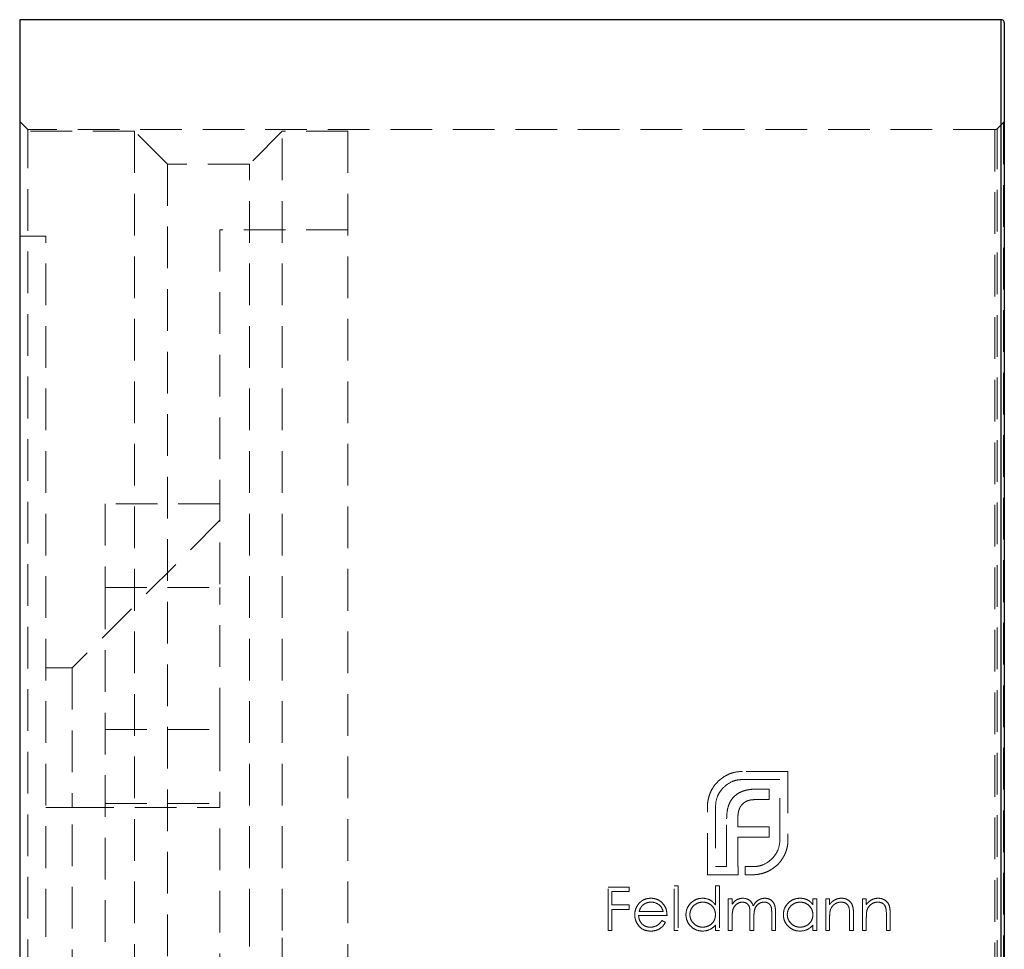
# Model space of a CAD drawing. Units: millimetres. Extents: x 5 to 292, y 5 to 205.
# Drawn here: x 143 to 173, y 108 to 137 of the extents above; entities that cross this region are included whole.
import ezdxf

# ---------------------------------------------------------------- set-up
doc = ezdxf.new("R2010")
doc.units = ezdxf.units.MM
doc.linetypes.add('HIDDEN', pattern=[1.905, 1.27, -0.635])

msp = doc.modelspace()

# ---------------------------------------------------------------- linework, layer by layer
at = {"color": 7, "linetype": 'Continuous', "lineweight": 25}
for p, q in [((172.808, 136.805), (142.908, 136.805)), ((142.908, 136.805), (142.908, 81.305)), ((172.908, 136.705), (172.908, 81.405))]:
    msp.add_line(p, q, dxfattribs=at)
at = {"color": 8, "linetype": 'Continuous', "lineweight": 25}
msp.add_line((172.808, 81.305), (172.808, 136.805), dxfattribs=at)
at = {"color": 7, "linetype": 'HIDDEN', "lineweight": 18}
for p, q in [((172.808, 136.805), (172.808, 109.055)), ((143.158, 133.455), (142.908, 133.705)), ((172.878, 133.676), (172.687, 133.484)), ((172.878, 133.669), (172.878, 84.442)), ((146.408, 133.405), (142.908, 133.405)), ((143.158, 84.655), (143.158, 133.455)), ((172.616, 133.455), (143.158, 133.455)), ((146.408, 133.405), (146.408, 84.705)), ((147.408, 132.405), (146.408, 133.405)), ((150.908, 133.405), (149.908, 132.405)), ((150.908, 109.055), (150.908, 133.405)), ((152.908, 133.405), (150.908, 133.405)), ((152.908, 133.405), (152.908, 84.705)), ((172.616, 133.453), (172.616, 84.657)), ((172.687, 84.628), (172.687, 133.483)), ((147.408, 132.405), (147.408, 85.705)), ((149.908, 132.405), (147.408, 132.405)), ((149.908, 109.055), (149.908, 132.405)), ((143.708, 130.205), (142.908, 130.205)), ((143.708, 109.055), (143.708, 130.205)), ((149.008, 130.405), (149.008, 119.502)), ((152.908, 130.405), (149.008, 130.405)), ((145.508, 122.055), (145.508, 119.502)), ((149.008, 122.055), (145.508, 122.055)), ((149.008, 121.555), (144.508, 117.055)), ((145.508, 119.502), (149.008, 119.502)), ((145.508, 119.502), (145.508, 98.609)), ((149.008, 115.181), (149.008, 119.502)), ((144.508, 117.055), (143.708, 117.055)), ((144.508, 117.055), (144.508, 112.805)), ((145.508, 115.181), (149.008, 115.181)), ((149.008, 115.181), (149.008, 112.929)), ((166.316, 113.902), (164.933, 113.902)), ((166.316, 113.902), (166.316, 111.822)), ((166.069, 113.655), (164.933, 113.655)), ((166.069, 111.822), (166.069, 113.655)), ((165.744, 113.365), (165.371, 113.365)), ((165.744, 113.365), (165.744, 113.044)), ((143.708, 112.805), (144.508, 112.805)), ((144.508, 112.805), (149.008, 112.805)), ((144.508, 105.305), (144.508, 112.805)), ((145.508, 112.929), (149.008, 112.929)), ((149.008, 105.181), (149.008, 112.929)), ((163.863, 110.755), (163.863, 112.836)), ((164.11, 112.836), (164.11, 111.002)), ((165.744, 113.044), (165.315, 113.044)), ((164.791, 112.511), (164.791, 112.216)), ((164.448, 111.002), (164.448, 112.459)), ((165.744, 112.216), (164.791, 112.216)), ((165.744, 112.216), (165.744, 111.899)), ((164.791, 111.899), (164.791, 111.002)), ((165.744, 111.899), (164.791, 111.899)), ((164.448, 111.002), (164.11, 111.002)), ((164.794, 111.002), (164.791, 111.002)), ((164.794, 111.002), (164.794, 110.755)), ((165.245, 111.002), (165.016, 111.002)), ((165.016, 110.755), (165.016, 111.002)), ((164.794, 110.755), (163.863, 110.755)), ((165.245, 110.755), (165.016, 110.755)), ((162.971, 110.412), (162.852, 110.412)), ((162.852, 109.055), (162.852, 110.412)), ((162.971, 110.412), (162.971, 109.055)), ((164.226, 110.412), (164.107, 110.412)), ((164.107, 109.835), (164.107, 110.412)), ((164.226, 110.412), (164.226, 109.055)), ((161.478, 110.378), (160.834, 110.378)), ((160.834, 109.055), (160.834, 110.378)), ((160.952, 110.242), (160.952, 109.835)), ((161.478, 110.242), (160.952, 110.242)), ((161.478, 110.378), (161.478, 110.242)), ((161.478, 109.835), (160.952, 109.835)), ((161.478, 109.835), (161.478, 109.7)), ((164.616, 110.022), (164.497, 110.022)), ((164.497, 109.055), (164.497, 110.022)), ((164.616, 110.022), (164.616, 109.854)), ((167.194, 110.022), (167.075, 110.022)), ((167.075, 109.843), (167.075, 110.022)), ((167.194, 110.022), (167.194, 109.055)), ((167.584, 110.022), (167.465, 110.022)), ((167.465, 109.055), (167.465, 110.022)), ((167.584, 110.022), (167.584, 109.848)), ((168.703, 110.022), (168.585, 110.022)), ((168.585, 109.055), (168.585, 110.022)), ((168.703, 110.022), (168.703, 109.848)), ((161.478, 109.7), (160.952, 109.7)), ((160.952, 109.7), (160.952, 109.055)), ((162.631, 109.513), (161.766, 109.513)), ((162.513, 109.632), (161.779, 109.632)), ((165.159, 109.055), (165.159, 109.547)), ((165.82, 109.055), (165.82, 109.579)), ((165.939, 109.579), (165.939, 109.055)), ((168.194, 109.055), (168.194, 109.51)), ((168.313, 109.549), (168.313, 109.055)), ((169.314, 109.055), (169.314, 109.51)), ((169.433, 109.549), (169.433, 109.055)), ((164.107, 109.055), (164.107, 109.222)), ((164.616, 109.462), (164.616, 109.055)), ((165.277, 109.431), (165.277, 109.055)), ((167.075, 109.055), (167.075, 109.222)), ((167.584, 109.405), (167.584, 109.055)), ((168.703, 109.405), (168.703, 109.055)), ((143.708, 87.905), (143.708, 109.055)), ((149.908, 85.705), (149.908, 109.055)), ((150.908, 84.705), (150.908, 109.055)), ((160.952, 109.055), (160.834, 109.055)), ((162.971, 109.055), (162.852, 109.055)), ((164.226, 109.055), (164.107, 109.055)), ((164.616, 109.055), (164.497, 109.055)), ((165.277, 109.055), (165.159, 109.055)), ((165.939, 109.055), (165.82, 109.055)), ((167.194, 109.055), (167.075, 109.055)), ((167.584, 109.055), (167.465, 109.055)), ((168.313, 109.055), (168.194, 109.055)), ((168.703, 109.055), (168.585, 109.055)), ((169.433, 109.055), (169.314, 109.055)), ((172.808, 109.055), (172.808, 81.305))]:
    msp.add_line(p, q, dxfattribs=at)
at = {"color": 7, "linetype": 'Continuous', "lineweight": 25}
msp.add_arc((172.808, 136.705), 0.1, 0, 90, dxfattribs=at)
at = {"color": 7, "linetype": 'HIDDEN', "lineweight": 18}
for centre, start, end in [((172.808, 133.747), 315, 0), ((172.616, 133.555), 270, 315)]:
    msp.add_arc(centre, 0.1, start, end, dxfattribs=at)
for points, knots in [([(164.023, 113.395), (164.073, 113.469), (164.127, 113.541), (164.256, 113.665), (164.329, 113.716), (164.405, 113.763)], [0, 0, 0, 0, 0.5, 0.5, 1, 1, 1, 1]), ([(164.405, 113.763), (164.445, 113.785), (164.486, 113.807), (164.571, 113.843), (164.615, 113.857), (164.749, 113.892), (164.841, 113.899), (164.933, 113.902)], [0, 0, 0, 0, 0.25, 0.25, 0.5, 0.5, 1, 1, 1, 1]), ([(164.353, 113.412), (164.315, 113.374), (164.279, 113.334), (164.218, 113.245), (164.192, 113.198), (164.129, 113.051), (164.113, 112.943), (164.11, 112.836)], [0, 0, 0, 0, 0.25, 0.25, 0.5, 0.5, 1, 1, 1, 1]), ([(164.933, 113.655), (164.879, 113.653), (164.825, 113.65), (164.718, 113.63), (164.666, 113.615), (164.518, 113.553), (164.43, 113.488), (164.353, 113.412)], [0, 0, 0, 0, 0.25, 0.25, 0.5, 0.5, 1, 1, 1, 1]), ([(163.863, 112.836), (163.864, 112.885), (163.866, 112.935), (163.881, 113.034), (163.893, 113.082), (163.906, 113.13)], [0, 0, 0, 0, 0.5, 0.5, 1, 1, 1, 1]), ([(163.906, 113.13), (163.92, 113.177), (163.935, 113.223), (163.974, 113.311), (163.998, 113.353), (164.023, 113.395)], [0, 0, 0, 0, 0.5, 0.5, 1, 1, 1, 1]), ([(164.504, 112.857), (164.523, 112.91), (164.545, 112.961), (164.603, 113.057), (164.639, 113.099), (164.678, 113.139)], [0, 0, 0, 0, 0.5, 0.5, 1, 1, 1, 1]), ([(164.678, 113.139), (164.719, 113.177), (164.763, 113.212), (164.859, 113.269), (164.911, 113.29), (164.964, 113.308)], [0, 0, 0, 0, 0.5, 0.5, 1, 1, 1, 1]), ([(164.964, 113.308), (164.997, 113.318), (165.03, 113.328), (165.097, 113.343), (165.131, 113.348), (165.234, 113.361), (165.302, 113.364), (165.371, 113.365)], [0, 0, 0, 0, 0.25, 0.25, 0.5, 0.5, 1, 1, 1, 1]), ([(164.448, 112.459), (164.449, 112.526), (164.451, 112.594), (164.469, 112.728), (164.485, 112.793), (164.504, 112.857)], [0, 0, 0, 0, 0.5, 0.5, 1, 1, 1, 1]), ([(164.929, 112.905), (164.906, 112.881), (164.885, 112.854), (164.85, 112.798), (164.837, 112.767), (164.825, 112.736)], [0, 0, 0, 0, 0.5, 0.5, 1, 1, 1, 1]), ([(165.089, 113.009), (165.059, 112.997), (165.03, 112.984), (164.976, 112.949), (164.952, 112.928), (164.929, 112.905)], [0, 0, 0, 0, 0.5, 0.5, 1, 1, 1, 1]), ([(165.315, 113.044), (165.276, 113.043), (165.238, 113.041), (165.162, 113.03), (165.126, 113.021), (165.089, 113.009)], [0, 0, 0, 0, 0.5, 0.5, 1, 1, 1, 1]), ([(164.825, 112.736), (164.819, 112.718), (164.814, 112.699), (164.81, 112.681), (164.805, 112.662), (164.802, 112.643), (164.799, 112.624), (164.793, 112.587), (164.791, 112.549), (164.791, 112.511)], [0, 0, 0, 0, 0.0000581706, 0.0000581706, 0.0000581706, 0.0001163556, 0.0001163556, 0.0001163556, 0.0002315303, 0.0002315303, 0.0002315303, 0.0002315303]), ([(165.826, 111.241), (165.864, 111.28), (165.9, 111.32), (165.961, 111.41), (165.987, 111.457), (166.049, 111.605), (166.066, 111.714), (166.069, 111.822)], [0, 0, 0, 0, 0.25, 0.25, 0.5, 0.5, 1, 1, 1, 1]), ([(166.316, 111.822), (166.315, 111.776), (166.313, 111.73), (166.303, 111.639), (166.294, 111.594), (166.27, 111.505), (166.257, 111.462), (166.221, 111.378), (166.199, 111.337), (166.178, 111.297)], [0, 0, 0, 0, 0.25, 0.25, 0.5, 0.5, 0.75, 0.75, 1, 1, 1, 1]), ([(165.245, 111.002), (165.299, 111.004), (165.353, 111.007), (165.46, 111.026), (165.511, 111.041), (165.659, 111.102), (165.748, 111.166), (165.826, 111.241)], [0, 0, 0, 0, 0.25, 0.25, 0.5, 0.5, 1, 1, 1, 1]), ([(166.178, 111.297), (166.154, 111.259), (166.131, 111.221), (166.078, 111.148), (166.049, 111.114), (165.956, 111.017), (165.884, 110.965), (165.809, 110.916)], [0, 0, 0, 0, 0.25, 0.25, 0.5, 0.5, 1, 1, 1, 1]), ([(165.544, 110.799), (165.496, 110.785), (165.446, 110.773), (165.346, 110.759), (165.296, 110.756), (165.245, 110.755)], [0, 0, 0, 0, 0.5, 0.5, 1, 1, 1, 1]), ([(165.809, 110.916), (165.768, 110.89), (165.725, 110.867), (165.637, 110.827), (165.591, 110.812), (165.544, 110.799)], [0, 0, 0, 0, 0.5, 0.5, 1, 1, 1, 1]), ([(161.648, 109.536), (161.649, 109.594), (161.657, 109.652), (161.694, 109.761), (161.724, 109.812), (161.759, 109.859)], [0, 0, 0, 0, 0.5, 0.5, 1, 1, 1, 1]), ([(161.759, 109.859), (161.782, 109.887), (161.806, 109.914), (161.862, 109.959), (161.893, 109.979), (161.991, 110.026), (162.064, 110.037), (162.137, 110.039)], [0, 0, 0, 0, 0.25, 0.25, 0.5, 0.5, 1, 1, 1, 1]), ([(161.894, 109.829), (161.865, 109.804), (161.841, 109.773), (161.804, 109.705), (161.79, 109.669), (161.779, 109.632)], [0, 0, 0, 0, 0.5, 0.5, 1, 1, 1, 1]), ([(162.143, 109.92), (162.098, 109.919), (162.053, 109.913), (161.968, 109.883), (161.929, 109.858), (161.894, 109.829)], [0, 0, 0, 0, 0.5, 0.5, 1, 1, 1, 1]), ([(162.137, 110.039), (162.212, 110.037), (162.287, 110.025), (162.423, 109.96), (162.479, 109.907), (162.526, 109.849)], [0, 0, 0, 0, 0.5, 0.5, 1, 1, 1, 1]), ([(162.513, 109.632), (162.501, 109.673), (162.488, 109.713), (162.445, 109.786), (162.416, 109.818), (162.313, 109.894), (162.228, 109.918), (162.143, 109.92)], [0, 0, 0, 0, 0.25, 0.25, 0.5, 0.5, 1, 1, 1, 1]), ([(162.526, 109.849), (162.562, 109.8), (162.59, 109.747), (162.624, 109.633), (162.63, 109.573), (162.631, 109.513)], [0, 0, 0, 0, 0.5, 0.5, 1, 1, 1, 1]), ([(163.208, 109.541), (163.21, 109.607), (163.22, 109.672), (163.272, 109.794), (163.311, 109.848), (163.406, 109.94), (163.461, 109.978), (163.583, 110.027), (163.649, 110.037), (163.716, 110.039)], [0, 0, 0, 0, 0.25, 0.25, 0.5, 0.5, 0.75, 0.75, 1, 1, 1, 1]), ([(163.717, 109.92), (163.667, 109.918), (163.617, 109.911), (163.522, 109.874), (163.48, 109.847), (163.407, 109.776), (163.378, 109.734), (163.337, 109.641), (163.329, 109.591), (163.327, 109.54)], [0, 0, 0, 0, 0.25, 0.25, 0.5, 0.5, 0.75, 0.75, 1, 1, 1, 1]), ([(163.716, 110.039), (163.793, 110.037), (163.869, 110.022), (163.97, 109.969), (164.002, 109.947), (164.059, 109.896), (164.083, 109.865), (164.107, 109.835)], [0, 0, 0, 0, 0.5, 0.5, 0.75, 0.75, 1, 1, 1, 1]), ([(164.107, 109.536), (164.106, 109.587), (164.099, 109.637), (164.06, 109.732), (164.031, 109.774), (163.958, 109.846), (163.915, 109.875), (163.82, 109.912), (163.769, 109.919), (163.717, 109.92)], [0, 0, 0, 0, 0.25, 0.25, 0.5, 0.5, 0.75, 0.75, 1, 1, 1, 1]), ([(164.616, 109.854), (164.635, 109.88), (164.654, 109.905), (164.699, 109.952), (164.723, 109.972), (164.75, 109.99)], [0, 0, 0, 0, 0.5, 0.5, 1, 1, 1, 1]), ([(164.929, 109.92), (164.876, 109.918), (164.824, 109.905), (164.735, 109.851), (164.697, 109.813), (164.645, 109.722), (164.632, 109.67), (164.617, 109.567), (164.616, 109.514), (164.616, 109.462)], [0, 0, 0, 0, 0.25, 0.25, 0.5, 0.5, 0.75, 0.75, 1, 1, 1, 1]), ([(164.75, 109.99), (164.781, 110.005), (164.813, 110.018), (164.88, 110.035), (164.915, 110.038), (164.949, 110.039)], [0, 0, 0, 0, 0.5, 0.5, 1, 1, 1, 1]), ([(165.159, 109.547), (165.158, 109.589), (165.158, 109.631), (165.152, 109.715), (165.148, 109.757), (165.115, 109.835), (165.085, 109.867), (165.013, 109.91), (164.971, 109.919), (164.929, 109.92)], [0, 0, 0, 0, 0.25, 0.25, 0.5, 0.5, 0.75, 0.75, 1, 1, 1, 1]), ([(164.949, 110.039), (165.019, 110.036), (165.088, 110.018), (165.201, 109.935), (165.233, 109.871), (165.257, 109.805)], [0, 0, 0, 0, 0.5, 0.5, 1, 1, 1, 1]), ([(165.257, 109.805), (165.293, 109.871), (165.34, 109.93), (165.432, 109.994), (165.466, 110.011), (165.537, 110.033), (165.574, 110.037), (165.611, 110.039)], [0, 0, 0, 0, 0.5, 0.5, 0.75, 0.75, 1, 1, 1, 1]), ([(165.591, 109.92), (165.536, 109.918), (165.481, 109.904), (165.389, 109.846), (165.351, 109.804), (165.3, 109.705), (165.29, 109.65), (165.278, 109.541), (165.278, 109.486), (165.277, 109.431)], [0, 0, 0, 0, 0.25, 0.25, 0.5, 0.5, 0.75, 0.75, 1, 1, 1, 1]), ([(165.82, 109.579), (165.82, 109.619), (165.82, 109.658), (165.813, 109.737), (165.807, 109.777), (165.77, 109.847), (165.74, 109.875), (165.67, 109.912), (165.631, 109.919), (165.591, 109.92)], [0, 0, 0, 0, 0.25, 0.25, 0.5, 0.5, 0.75, 0.75, 1, 1, 1, 1]), ([(165.611, 110.039), (165.665, 110.037), (165.719, 110.027), (165.813, 109.976), (165.853, 109.938), (165.908, 109.845), (165.921, 109.792), (165.937, 109.686), (165.938, 109.633), (165.939, 109.579)], [0, 0, 0, 0, 0.25, 0.25, 0.5, 0.5, 0.75, 0.75, 1, 1, 1, 1]), ([(166.176, 109.541), (166.178, 109.607), (166.188, 109.672), (166.24, 109.794), (166.279, 109.848), (166.374, 109.94), (166.43, 109.978), (166.551, 110.027), (166.617, 110.037), (166.684, 110.039)], [0, 0, 0, 0, 0.25, 0.25, 0.5, 0.5, 0.75, 0.75, 1, 1, 1, 1]), ([(166.686, 109.92), (166.635, 109.918), (166.585, 109.911), (166.49, 109.874), (166.448, 109.847), (166.375, 109.776), (166.346, 109.734), (166.305, 109.641), (166.297, 109.591), (166.295, 109.54)], [0, 0, 0, 0, 0.25, 0.25, 0.5, 0.5, 0.75, 0.75, 1, 1, 1, 1]), ([(166.684, 110.039), (166.722, 110.038), (166.76, 110.036), (166.833, 110.02), (166.87, 110.008), (166.938, 109.975), (166.97, 109.954), (167.027, 109.903), (167.052, 109.873), (167.075, 109.843)], [0, 0, 0, 0, 0.25, 0.25, 0.5, 0.5, 0.75, 0.75, 1, 1, 1, 1]), ([(167.075, 109.536), (167.074, 109.587), (167.067, 109.637), (167.028, 109.732), (166.999, 109.774), (166.926, 109.846), (166.883, 109.875), (166.788, 109.912), (166.737, 109.919), (166.686, 109.92)], [0, 0, 0, 0, 0.25, 0.25, 0.5, 0.5, 0.75, 0.75, 1, 1, 1, 1]), ([(167.584, 109.848), (167.606, 109.876), (167.629, 109.903), (167.683, 109.952), (167.712, 109.972), (167.776, 110.006), (167.81, 110.019), (167.879, 110.035), (167.916, 110.038), (167.952, 110.039)], [0, 0, 0, 0, 0.25, 0.25, 0.5, 0.5, 0.75, 0.75, 1, 1, 1, 1]), ([(167.931, 109.92), (167.894, 109.919), (167.857, 109.915), (167.787, 109.89), (167.754, 109.871), (167.695, 109.825), (167.669, 109.797), (167.628, 109.735), (167.613, 109.7), (167.602, 109.664)], [0, 0, 0, 0, 0.25, 0.25, 0.5, 0.5, 0.75, 0.75, 1, 1, 1, 1]), ([(168.18, 109.73), (168.173, 109.758), (168.164, 109.785), (168.136, 109.835), (168.117, 109.857), (168.047, 109.908), (167.988, 109.918), (167.931, 109.92)], [0, 0, 0, 0, 0.25, 0.25, 0.5, 0.5, 1, 1, 1, 1]), ([(167.952, 110.039), (168.01, 110.037), (168.068, 110.027), (168.171, 109.973), (168.215, 109.934), (168.278, 109.836), (168.294, 109.779), (168.311, 109.665), (168.313, 109.607), (168.313, 109.549)], [0, 0, 0, 0, 0.25, 0.25, 0.5, 0.5, 0.75, 0.75, 1, 1, 1, 1]), ([(168.703, 109.848), (168.726, 109.876), (168.749, 109.903), (168.802, 109.952), (168.832, 109.972), (168.895, 110.006), (168.929, 110.019), (168.999, 110.035), (169.035, 110.038), (169.071, 110.039)], [0, 0, 0, 0, 0.25, 0.25, 0.5, 0.5, 0.75, 0.75, 1, 1, 1, 1]), ([(169.05, 109.92), (169.013, 109.919), (168.976, 109.915), (168.906, 109.89), (168.873, 109.871), (168.815, 109.825), (168.789, 109.797), (168.747, 109.735), (168.732, 109.7), (168.722, 109.664)], [0, 0, 0, 0, 0.25, 0.25, 0.5, 0.5, 0.75, 0.75, 1, 1, 1, 1]), ([(169.3, 109.73), (169.292, 109.758), (169.283, 109.785), (169.255, 109.835), (169.236, 109.857), (169.167, 109.908), (169.108, 109.918), (169.05, 109.92)], [0, 0, 0, 0, 0.25, 0.25, 0.5, 0.5, 1, 1, 1, 1]), ([(169.071, 110.039), (169.129, 110.037), (169.187, 110.027), (169.29, 109.973), (169.335, 109.934), (169.398, 109.836), (169.414, 109.779), (169.43, 109.665), (169.432, 109.607), (169.433, 109.549)], [0, 0, 0, 0, 0.25, 0.25, 0.5, 0.5, 0.75, 0.75, 1, 1, 1, 1]), ([(162.134, 109.038), (162.069, 109.04), (162.005, 109.047), (161.883, 109.094), (161.829, 109.132), (161.742, 109.228), (161.707, 109.285), (161.671, 109.375), (161.662, 109.407), (161.65, 109.471), (161.649, 109.503), (161.648, 109.536)], [0, 0, 0, 0, 0.25, 0.25, 0.5, 0.5, 0.75, 0.75, 0.875, 0.875, 1, 1, 1, 1]), ([(161.766, 109.513), (161.769, 109.466), (161.776, 109.421), (161.808, 109.333), (161.835, 109.293), (161.9, 109.226), (161.939, 109.199), (162.025, 109.165), (162.072, 109.158), (162.119, 109.157)], [0, 0, 0, 0, 0.25, 0.25, 0.5, 0.5, 0.75, 0.75, 1, 1, 1, 1]), ([(163.712, 109.038), (163.646, 109.04), (163.581, 109.049), (163.457, 109.1), (163.403, 109.138), (163.309, 109.231), (163.27, 109.286), (163.22, 109.408), (163.21, 109.474), (163.208, 109.541)], [0, 0, 0, 0, 0.25, 0.25, 0.5, 0.5, 0.75, 0.75, 1, 1, 1, 1]), ([(163.327, 109.54), (163.329, 109.489), (163.338, 109.439), (163.378, 109.346), (163.407, 109.304), (163.479, 109.233), (163.522, 109.205), (163.615, 109.167), (163.666, 109.159), (163.716, 109.157)], [0, 0, 0, 0, 0.25, 0.25, 0.5, 0.5, 0.75, 0.75, 1, 1, 1, 1]), ([(163.716, 109.157), (163.767, 109.159), (163.817, 109.166), (163.912, 109.202), (163.955, 109.228), (164.03, 109.297), (164.059, 109.34), (164.098, 109.435), (164.105, 109.485), (164.107, 109.536)], [0, 0, 0, 0, 0.25, 0.25, 0.5, 0.5, 0.75, 0.75, 1, 1, 1, 1]), ([(166.68, 109.038), (166.614, 109.04), (166.549, 109.049), (166.426, 109.1), (166.371, 109.138), (166.277, 109.231), (166.239, 109.286), (166.188, 109.408), (166.178, 109.474), (166.176, 109.541)], [0, 0, 0, 0, 0.25, 0.25, 0.5, 0.5, 0.75, 0.75, 1, 1, 1, 1]), ([(166.295, 109.54), (166.297, 109.489), (166.306, 109.439), (166.346, 109.346), (166.375, 109.304), (166.447, 109.233), (166.49, 109.205), (166.583, 109.167), (166.634, 109.159), (166.684, 109.157)], [0, 0, 0, 0, 0.25, 0.25, 0.5, 0.5, 0.75, 0.75, 1, 1, 1, 1]), ([(166.684, 109.157), (166.735, 109.159), (166.785, 109.166), (166.88, 109.202), (166.923, 109.228), (166.998, 109.297), (167.027, 109.34), (167.066, 109.435), (167.073, 109.485), (167.075, 109.536)], [0, 0, 0, 0, 0.25, 0.25, 0.5, 0.5, 0.75, 0.75, 1, 1, 1, 1]), ([(167.602, 109.664), (167.597, 109.643), (167.594, 109.621), (167.592, 109.6), (167.589, 109.578), (167.588, 109.556), (167.587, 109.534), (167.585, 109.491), (167.584, 109.448), (167.584, 109.405)], [0, 0, 0, 0, 0.0000654459, 0.0000654459, 0.0000654459, 0.0001307507, 0.0001307507, 0.0001307507, 0.0002603973, 0.0002603973, 0.0002603973, 0.0002603973]), ([(168.722, 109.664), (168.717, 109.643), (168.713, 109.621), (168.711, 109.6), (168.709, 109.578), (168.707, 109.556), (168.706, 109.534), (168.704, 109.491), (168.703, 109.448), (168.703, 109.405)], [0, 0, 0, 0, 0.0000654459, 0.0000654459, 0.0000654459, 0.0001307507, 0.0001307507, 0.0001307507, 0.0002603973, 0.0002603973, 0.0002603973, 0.0002603973]), ([(162.119, 109.157), (162.191, 109.158), (162.262, 109.174), (162.357, 109.226), (162.385, 109.248), (162.434, 109.301), (162.455, 109.33), (162.475, 109.36)], [0, 0, 0, 0, 0.5, 0.5, 0.75, 0.75, 1, 1, 1, 1]), ([(162.581, 109.305), (162.558, 109.265), (162.533, 109.227), (162.473, 109.159), (162.436, 109.129), (162.358, 109.082), (162.315, 109.064), (162.226, 109.043), (162.18, 109.039), (162.134, 109.038)], [0, 0, 0, 0, 0.25, 0.25, 0.5, 0.5, 0.75, 0.75, 1, 1, 1, 1]), ([(164.107, 109.222), (164.082, 109.194), (164.056, 109.167), (163.998, 109.12), (163.965, 109.1), (163.863, 109.052), (163.788, 109.04), (163.712, 109.038)], [0, 0, 0, 0, 0.25, 0.25, 0.5, 0.5, 1, 1, 1, 1]), ([(167.075, 109.222), (167.05, 109.194), (167.024, 109.167), (166.966, 109.12), (166.933, 109.1), (166.831, 109.052), (166.756, 109.04), (166.68, 109.038)], [0, 0, 0, 0, 0.25, 0.25, 0.5, 0.5, 1, 1, 1, 1])]:
    msp.add_open_spline(points, degree=3, knots=knots, dxfattribs=at)
for points in [[(168.194, 109.51), (168.194, 109.584), (168.196, 109.658), (168.18, 109.73)], [(169.314, 109.51), (169.313, 109.584), (169.316, 109.658), (169.3, 109.73)], [(162.581, 109.305), (162.545, 109.324), (162.51, 109.342), (162.475, 109.36)]]:
    msp.add_open_spline(points, degree=3, dxfattribs=at)

doc.saveas('drawing.dxf')
